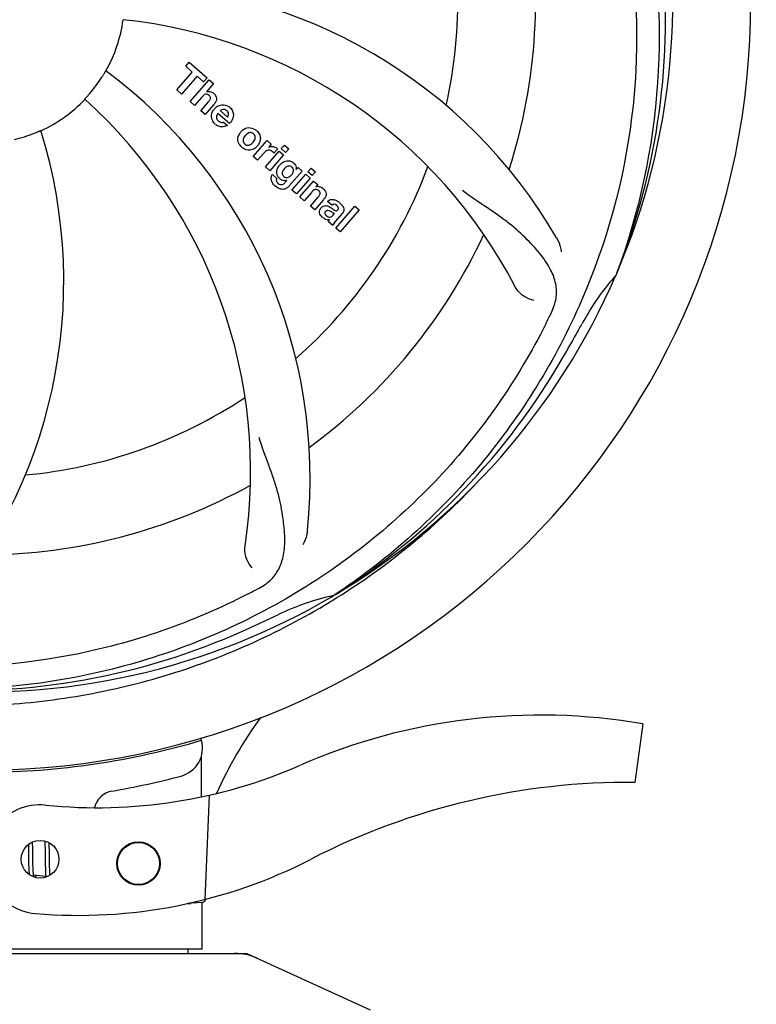
# Model space of a CAD drawing. Units: millimetres. Extents: x 1575 to 7308, y -4424 to 3509.
# Drawn here: x 2327 to 2429, y -1509 to -1373 of the extents above; entities that cross this region are included whole.
import ezdxf

# ---------------------------------------------------------------- set-up
doc = ezdxf.new("R2010")
doc.units = ezdxf.units.MM
doc.header["$LTSCALE"] = 30.734
doc.header["$PDMODE"] = 3
doc.header["$PDSIZE"] = 1
doc.layers.get('0').update_dxf_attribs({"linetype": 'CONTINUOUS'})
doc.layers.get('Defpoints').update_dxf_attribs({"linetype": 'CONTINUOUS'})
doc.layers.add('COTAS', color=7, linetype='CONTINUOUS')
doc.styles.add('ARIAL', font='arial.ttf')
doc.dimstyles.new('Diseño_PlanosFabricacion', dxfattribs={"dimtxt": 55, "dimasz": 60, "dimexe": 10, "dimexo": 10, "dimgap": 10, "dimtad": 1, "dimtih": 1, "dimtoh": 1, "dimdec": 0, "dimzin": 1, "dimdsep": 46, "dimtxsty": 'ARIAL', "dimcen": 15, "dimadec": 0, "dimazin": 0, "dimtp": 0.05, "dimtm": 0.05, "dimtfac": 1, "dimtdec": 0, "dimtofl": 0, "dimtmove": 0, "dimatfit": 3, "dimfxl": 0, "dimtolj": 1, "dimarcsym": 0})

# ---------------------------------------------------------------- blocks, each defined once
blk = doc.blocks.new('*D5')
at = {"layer": 'COTAS', "color": 0, "lineweight": -2}
for p, q in [((5006.88, -1242.8), (5006.88, -2101.24)), ((2111.88, -1785.79), (2111.88, -2101.24)), ((2171.88, -2091.24), (4946.88, -2091.24))]:
    blk.add_line(p, q, dxfattribs=at)
at = {"layer": 'COTAS', "color": 0, "lineweight": 0}
for points in [[(2171.88, -2081.24), (2171.88, -2101.24), (2111.88, -2091.24)], [(4946.88, -2081.24), (4946.88, -2101.24), (5006.88, -2091.24)]]:
    blk.add_solid(points, dxfattribs=at)
at = {"layer": 'Defpoints', "color": 0, "lineweight": 0}
for p in [(5006.88, -1232.8), (2111.88, -1775.79), (5006.88, -2091.24)]:
    blk.add_point(p, dxfattribs=at)
at = {"layer": 'COTAS', "color": 0, "insert": (3559.38, -2053.16), "char_height": 55, "attachment_point": 5, "style": 'ARIAL'}
blk.add_mtext('\\A1;2895 mm', dxfattribs=at)
blk = doc.blocks.new('*D4')
at = {"layer": 'COTAS', "color": 0, "lineweight": -2}
for p, q in [((2111.88, -1497.8), (2111.88, -675.39)), ((5048.88, -830.8), (5048.88, -675.39)), ((4988.88, -685.39), (2171.88, -685.39))]:
    blk.add_line(p, q, dxfattribs=at)
at = {"layer": 'COTAS', "color": 0, "lineweight": 0}
for points in [[(2171.88, -675.39), (2171.88, -695.39), (2111.88, -685.39)], [(4988.88, -675.39), (4988.88, -695.39), (5048.88, -685.39)]]:
    blk.add_solid(points, dxfattribs=at)
at = {"layer": 'Defpoints', "color": 0, "lineweight": 0}
for p in [(2111.88, -685.39), (5048.88, -840.8), (2111.88, -1507.8)]:
    blk.add_point(p, dxfattribs=at)
at = {"layer": 'COTAS', "color": 0, "insert": (3580.38, -647.29), "char_height": 55, "attachment_point": 5, "style": 'ARIAL'}
blk.add_mtext('\\A1;2937 mm', dxfattribs=at)

msp = doc.modelspace()

# ---------------------------------------------------------------- linework, layer by layer
for p, q in [((2350.02, -1379.34), (2350.5, -1378.78)), ((2350.92, -1380.13), (2350.02, -1379.34)), ((2350.5, -1378.78), (2352.98, -1380.93)), ((2348.78, -1382.59), (2350.92, -1380.13)), ((2351.59, -1380.7), (2349.45, -1383.16)), ((2352.49, -1381.49), (2351.59, -1380.7)), ((2352.98, -1380.93), (2352.49, -1381.49)), ((2350.64, -1384.2), (2353.26, -1381.18)), ((2353.86, -1381.7), (2352.88, -1382.85)), ((2353.26, -1381.18), (2353.86, -1381.7)), ((2349.45, -1383.16), (2348.78, -1382.59)), ((2352.23, -1383.57), (2351.24, -1384.72)), ((2351.24, -1384.72), (2350.64, -1384.2)), ((2352.09, -1385.46), (2353.16, -1384.22)), ((2353.85, -1384.63), (2352.69, -1385.98)), ((2352.69, -1385.98), (2352.09, -1385.46)), ((2356.04, -1387.23), (2354.46, -1385.86)), ((2354.79, -1385.48), (2355.77, -1386.33)), ((2355.24, -1387.01), (2355.76, -1387.47)), ((2359.33, -1391.75), (2361.23, -1389.57)), ((2361.23, -1389.57), (2361.8, -1390.06)), ((2361.8, -1390.06), (2361.45, -1390.48)), ((2363.18, -1390.67), (2363.61, -1390.18)), ((2363.61, -1390.18), (2364.21, -1390.7)), ((2359.93, -1392.27), (2359.33, -1391.75)), ((2360.78, -1391.29), (2359.93, -1392.27)), ((2360.99, -1393.2), (2362.89, -1391.01)), ((2363.49, -1391.53), (2361.59, -1393.72)), ((2362.67, -1390.75), (2362.18, -1391.31)), ((2362.89, -1391.01), (2363.49, -1391.53)), ((2363.78, -1391.2), (2363.18, -1390.67)), ((2364.21, -1390.7), (2363.78, -1391.2)), ((2361.59, -1393.72), (2360.99, -1393.2)), ((2361.96, -1394.26), (2362.55, -1394.78)), ((2366.07, -1393.77), (2364.29, -1395.82)), ((2364.66, -1396.39), (2366.56, -1394.21)), ((2365.24, -1393.57), (2365.49, -1393.28)), ((2365.49, -1393.28), (2366.07, -1393.77)), ((2366.56, -1394.21), (2367.16, -1394.73)), ((2366.86, -1393.87), (2367.29, -1393.37)), ((2367.46, -1394.39), (2366.86, -1393.87)), ((2367.29, -1393.37), (2367.89, -1393.89)), ((2367.89, -1393.89), (2367.46, -1394.39)), ((2363.72, -1395.32), (2363.93, -1395.05)), ((2367.16, -1394.73), (2365.26, -1396.91)), ((2365.74, -1397.32), (2367.64, -1395.14)), ((2367.64, -1395.14), (2368.21, -1395.64)), ((2368.21, -1395.64), (2367.96, -1395.95)), ((2365.26, -1396.91), (2364.66, -1396.39)), ((2367.33, -1396.7), (2366.34, -1397.85)), ((2366.34, -1397.85), (2365.74, -1397.32)), ((2367.19, -1398.59), (2368.26, -1397.35)), ((2368.96, -1397.76), (2367.79, -1399.11)), ((2370.14, -1398.49), (2369.54, -1397.97)), ((2367.79, -1399.11), (2367.19, -1398.59)), ((2370.34, -1399.84), (2370.54, -1399.62)), ((2371.62, -1399.59), (2370.63, -1400.72)), ((2370.69, -1401.63), (2373.31, -1398.61)), ((2373.91, -1399.13), (2371.29, -1402.15)), ((2373.31, -1398.61), (2373.91, -1399.13)), ((2370.28, -1401.28), (2369.67, -1400.75)), ((2371.29, -1402.15), (2370.69, -1401.63)), ((2409.39, -1407.87), (2409.31, -1408.1)), ((2370.6, -1452.13), (2370.4, -1452.27)), ((2370.63, -1452.67), (2370.85, -1452.54)), ((2412.99, -1469.94), (2411.91, -1477.99)), ((2352.12, -1471.87), (2352.12, -1472.19)), ((2352.13, -1474.52), (2352.16, -1479.98)), ((2353.27, -1479.75), (2352.64, -1494.12)), ((2328.34, -1486.55), (2328.35, -1486.9)), ((2328.93, -1486.47), (2328.93, -1486.19)), ((2328.94, -1486.91), (2328.93, -1486.47)), ((2330.61, -1486.07), (2330.62, -1486.23)), ((2330.62, -1486.23), (2330.62, -1486.43)), ((2330.62, -1486.43), (2330.63, -1486.73)), ((2330.63, -1486.73), (2330.64, -1487.06)), ((2331.22, -1486.45), (2331.22, -1486.3)), ((2331.23, -1486.81), (2331.22, -1486.45)), ((2328.35, -1486.9), (2328.35, -1487.38)), ((2328.35, -1487.38), (2328.36, -1488.01)), ((2328.36, -1488.01), (2328.37, -1488.79)), ((2328.95, -1487.89), (2328.94, -1486.91)), ((2328.96, -1488.42), (2328.95, -1487.89)), ((2330.64, -1487.06), (2330.64, -1487.53)), ((2330.64, -1487.53), (2330.66, -1488.84)), ((2331.24, -1487.43), (2331.23, -1486.81)), ((2328.37, -1488.79), (2328.38, -1489.16)), ((2328.38, -1489.16), (2328.38, -1489.41)), ((2328.38, -1489.41), (2328.39, -1489.64)), ((2328.97, -1488.82), (2328.96, -1488.42)), ((2328.97, -1489.11), (2328.97, -1488.82)), ((2328.98, -1489.38), (2328.97, -1489.11)), ((2328.99, -1489.63), (2328.98, -1489.38)), ((2330.66, -1488.84), (2330.67, -1489.25)), ((2330.67, -1489.25), (2330.67, -1489.51)), ((2331.25, -1488.89), (2331.25, -1488.43)), ((2331.26, -1489.21), (2331.25, -1488.89)), ((2331.27, -1489.52), (2331.26, -1489.21)), ((2328.39, -1489.64), (2328.4, -1489.85)), ((2328.4, -1489.85), (2328.41, -1490.05)), ((2328.99, -1489.79), (2328.99, -1489.63)), ((2329, -1489.94), (2328.99, -1489.79)), ((2329, -1490.08), (2329, -1489.94)), ((2329.01, -1490.21), (2329, -1490.08)), ((2330.75, -1490.95), (2329.07, -1490.79)), ((2330.67, -1489.51), (2330.68, -1489.76)), ((2330.68, -1489.76), (2330.69, -1489.99)), ((2330.69, -1489.99), (2330.69, -1490.2)), ((2331.27, -1489.71), (2331.27, -1489.52)), ((2331.28, -1489.89), (2331.27, -1489.71)), ((2331.28, -1490.06), (2331.28, -1489.89)), ((2331.29, -1490.22), (2331.28, -1490.06)), ((2331.3, -1490.36), (2331.29, -1490.22)), ((2350.72, -1494.66), (2350.31, -1494.67)), ((2350.31, -1494.67), (2350.72, -1494.66)), ((2350.72, -1494.66), (2350.73, -1494.58)), ((2350.79, -1494.57), (2352.31, -1494.51)), ((2352.28, -1500.97), (2352.28, -1494.51)), ((2352.28, -1500.97), (2352.28, -1494.51)), ((2285.54, -1501.55), (2358.22, -1501.55)), ((2352.28, -1500.97), (2291.48, -1500.97)), ((2350.3, -1500.97), (2350.3, -1501.55)), ((2358.52, -1501.62), (2375.44, -1509.33))]:
    msp.add_line(p, q)
for points in [[(2331.25, -1488.43), (2331.24, -1487.94), (2331.24, -1487.43)], [(2328.41, -1490.05), (2328.41, -1490.15), (2328.42, -1490.24), (2328.42, -1490.32), (2328.43, -1490.4), (2328.43, -1490.48), (2328.44, -1490.55), (2328.45, -1490.62), (2328.45, -1490.69), (2328.45, -1490.69)], [(2329.07, -1490.8), (2329.06, -1490.76), (2329.06, -1490.72), (2329.05, -1490.68), (2329.05, -1490.64), (2329.04, -1490.59), (2329.04, -1490.55), (2329.03, -1490.5), (2329.03, -1490.44), (2329.02, -1490.39), (2329.02, -1490.33), (2329.02, -1490.27), (2329.01, -1490.21)], [(2329.11, -1490.98), (2329.11, -1490.98), (2329.11, -1490.99), (2329.11, -1490.99), (2329.11, -1490.98), (2329.11, -1490.97), (2329.1, -1490.96), (2329.1, -1490.95), (2329.09, -1490.93), (2329.09, -1490.91), (2329.08, -1490.88), (2329.08, -1490.86), (2329.07, -1490.83), (2329.07, -1490.8)], [(2330.69, -1490.2), (2330.7, -1490.29), (2330.7, -1490.39), (2330.71, -1490.47), (2330.71, -1490.56), (2330.72, -1490.64), (2330.72, -1490.71), (2330.73, -1490.79), (2330.74, -1490.85), (2330.74, -1490.92)], [(2331.33, -1490.79), (2331.32, -1490.74), (2331.32, -1490.69), (2331.31, -1490.63), (2331.31, -1490.57), (2331.31, -1490.5), (2331.3, -1490.43), (2331.3, -1490.36)], [(2329.33, -1491.09), (2329.34, -1491.07), (2329.35, -1491.03), (2329.37, -1490.98), (2329.39, -1490.94), (2329.4, -1490.89), (2329.42, -1490.83), (2329.42, -1490.83)], [(2330.74, -1490.92), (2330.75, -1490.98), (2330.76, -1491.04), (2330.76, -1491.05)]]:
    msp.add_lwpolyline(points)
for centre, radius in [((2329.96, -1488.58), 2.6), ((2343.51, -1489.17), 3), ((2343.51, -1489.17), 2.9)]:
    msp.add_circle(centre, radius)
for centre, radius, start, end in [((2321.88, -1370.3), 106, 270.3322, 89.6678), ((2321.88, -1370.3), 95.24, 336.766, 12.6081), ((2321.88, -1370.3), 65.62, 347.3057, 15.6102), ((2321.88, -1370.3), 76.34, 342.2607, 11.0406), ((2321.53, -1372.87), 94.59, 338.28, 6.0919), ((2340.53, -1438.03), 70, 30.0577, 89.2752), ((2321.88, -1370.3), 19.69, 330.5901, 352.3664), ((2334.19, -1441.54), 69, 27.4683, 84.0184), ((2321.88, -1370.3), 19.65, 319.2896, 327.7124), ((2297.16, -1436.06), 70, 354.0566, 53.2752), ((2353.16, -1383.75), 0.945, 100.5412, 107.1249), ((2353.25, -1383.72), 0.899, 49.0106, 56.3767), ((2321.88, -1370.3), 19.69, 294.5901, 316.3664), ((2289.96, -1435.17), 69, 351.4682, 48.0184), ((2351.34, -1382.44), 3.33, 318.9516, 321.0985), ((2355.3, -1386.34), 1.75, 125.7621, 135.0071), ((2355.12, -1386.14), 1.5, 48.9535, 56.9172), ((2355.39, -1386.41), 1.86, 139.0198, 145.648), ((2355.28, -1386.32), 1.71, 135.0045, 138.9895), ((2355.3, -1385.97), 0.712, 127.0625, 136.0874), ((2355.33, -1385.91), 1.87, 228.9679, 235.5054), ((2354.5, -1385.71), 2.16, 315.4071, 321.38), ((2263.22, -1408.97), 70, 318.0566, 17.2752), ((2321.88, -1370.3), 19.65, 283.2896, 291.7124), ((2359, -1389.55), 1.82, 139.0311, 146.129), ((2359.04, -1389.59), 1.88, 126.039, 138.9944), ((2358.65, -1389.46), 1.69, 49.0383, 55.9728), ((2358.49, -1389.11), 1.85, 305.7349, 318.977), ((2358.47, -1389.1), 1.87, 319.0201, 325.8339), ((2358.88, -1389.19), 1.72, 229.0338, 235.8314), ((2362.23, -1392.54), 1.91, 135.3267, 139.0571), ((2361.94, -1391.32), 0.934, 49.006, 58.0522), ((2364.79, -1394.46), 2.37, 138.977, 143.6373), ((2364.41, -1394.13), 1.85, 127.3859, 138.9961), ((2364.01, -1393.65), 1.34, 48.9678, 56.7585), ((2362.68, -1394.82), 0.918, 142.4077, 149.4243), ((2363.68, -1393.57), 1.17, 311.5371, 319.0483), ((2321.88, -1370.3), 65.62, 311.3057, 339.6102), ((2364.2, -1393.38), 1.06, 349.9629, 356.3333), ((2364.55, -1393.22), 3.42, 228.9779, 230.7675), ((2363.71, -1394.01), 1.09, 234.7225, 241.1544), ((2363.69, -1394.04), 1.05, 241.2264, 260.0768), ((2362.81, -1394.6), 1.16, 314.6815, 321.6086), ((2368.25, -1396.91), 1, 94.4294, 107.0981), ((2368.25, -1396.93), 1.02, 81.959, 94.4924), ((2368.23, -1396.99), 1.08, 49.0146, 55.8678), ((2367.89, -1397.38), 1.6, 44.8207, 48.9938), ((2366.58, -1395.69), 3.15, 318.9507, 321.3723), ((2367.1, -1396.11), 2.48, 321.3673, 324.3982), ((2370.53, -1398.91), 0.576, 124.0781, 133.8321), ((2369.63, -1399.87), 2.34, 52.3321, 56.4022), ((2369.28, -1400.34), 2.93, 48.935, 52.3346), ((2370.96, -1399.01), 0.877, 318.9728, 328.7064), ((2370.13, -1398.66), 1.95, 228.9315, 232.7681), ((2369.75, -1399.35), 1.15, 256.6343, 262.2175), ((2321.88, -1370.3), 76.34, 306.2607, 335.0406), ((2321.88, -1370.3), 95.24, 300.766, 336.6079), ((2435.08, -1431.11), 34.55, 139.7531, 151.7572), ((2434.25, -1430.43), 33.48, 138.1995, 139.7196), ((2261.25, -1345.46), 154.79, 333.3764, 334.0196), ((2321.88, -1370.3), 93.95, 330.6963, 331.7582), ((2097.65, -1244.43), 351.09, 330.1224, 330.6945), ((2320.08, -1372.17), 94.59, 302.28, 330.0931), ((2321.88, -1370.3), 65.62, 275.3057, 303.6102), ((2321.88, -1370.3), 76.34, 270.2607, 299.0406), ((2319.14, -1369.86), 97.52, 302.0226, 316.3787), ((2287.43, -1314.57), 154.79, 297.3764, 298.0196), ((2321.88, -1370.3), 95.24, 264.766, 300.6079), ((2377.69, -1485.95), 34.47, 102.2574, 115.7674), ((2319.05, -1369.73), 97.67, 301.3178, 301.8754), ((2321.88, -1370.3), 93.95, 294.6963, 295.7582), ((2214.45, -1136.67), 351.1, 294.1224, 294.6945), ((2319.33, -1370.76), 94.59, 266.28, 294.0932), ((2408.73, -1504.13), 59.77, 144.0575, 155.6724), ((2398.88, -1551.36), 82.64, 80.1721, 113.5863), ((2321.88, -1370.3), 106.3, 270.3322, 286.5705), ((2348.34, -1473.25), 4, 284.9771, 15.4924), ((2337.8, -1411.48), 70, 264.1914, 293.5863), ((2321.9, -1374.43), 106.3, 279.7245, 284.9771), ((2410.97, -1573.46), 95.47, 89.4362, 117.2134), ((2340.36, -1482.16), 3, 99.7245, 166.7027), ((2329.96, -1488.58), 7.5, 84.2132, 265.1066), ((2335.3, -1426.31), 70, 265.1066, 297.2134), ((2352.29, -1494.02), 0.49, 272.3558, 277.1189), ((2356.74, -1509.08), 7.53, 65.4479, 90.0225)]:
    msp.add_arc(centre, radius, start, end)
for points, knots in [([(2388.25, -1310.12), (2394.37, -1316.15), (2404.97, -1330.18), (2414.31, -1354.98), (2416.31, -1381.78), (2412.5, -1399.46), (2409.39, -1407.87)], [0, 0, 0, 0, 0.244703, 0.492965, 0.744714, 1, 1, 1, 1]), ([(2410.95, -1360.62), (2412.35, -1369.1), (2412.69, -1386.69), (2405.66, -1412.23), (2391.53, -1435.09), (2378.05, -1447.16), (2370.6, -1452.13)], [0, 0, 0, 0, 0.244703, 0.492965, 0.744714, 1, 1, 1, 1]), ([(2338.49, -1380.8), (2338.56, -1380.69), (2338.66, -1380.53), (2338.78, -1380.34), (2338.86, -1380.21), (2338.92, -1380.11), (2338.97, -1380.02), (2339, -1379.99), (2339.01, -1379.95), (2339.02, -1379.96)], [0, 0, 0, 0, 0.384578, 0.558798, 0.710456, 0.834292, 0.925436, 0.981124, 1, 1, 1, 1]), ([(2336.12, -1383.87), (2336.11, -1383.87), (2336.14, -1383.85), (2336.16, -1383.81), (2336.23, -1383.74), (2336.31, -1383.65), (2336.41, -1383.54), (2336.57, -1383.36), (2336.69, -1383.22), (2336.78, -1383.12)], [0, 0, 0, 0, 0.01912, 0.07512, 0.166634, 0.29019, 0.441474, 0.614873, 1, 1, 1, 1]), ([(2353, -1383.2), (2352.91, -1383.18), (2352.64, -1383.17), (2352.43, -1383.36), (2352.31, -1383.49)], [0, 0, 0, 0, 0.34297, 1, 1, 1, 1]), ([(2352.99, -1382.82), (2353.2, -1382.78), (2353.49, -1382.82), (2353.71, -1382.95), (2353.75, -1382.97)], [0, 0, 0, 0, 0.839872, 1, 1, 1, 1]), ([(2353.24, -1383.35), (2353.17, -1383.29), (2353.09, -1383.23), (2353, -1383.2), (2353, -1383.2)], [0, 0, 0, 0, 0.987938, 1, 1, 1, 1]), ([(2353.4, -1383.85), (2353.41, -1383.82), (2353.43, -1383.72), (2353.41, -1383.52), (2353.3, -1383.4), (2353.24, -1383.35)], [0, 0, 0, 0, 0.151485, 0.573398, 1, 1, 1, 1]), ([(2353.84, -1383.04), (2354.05, -1383.23), (2354.39, -1383.7), (2354.19, -1384.17), (2354.08, -1384.34)], [0, 0, 0, 0, 0.595259, 1, 1, 1, 1]), ([(2356.11, -1385.01), (2356.26, -1385.14), (2356.53, -1385.48), (2356.61, -1385.96), (2356.57, -1386.22), (2356.56, -1386.28)], [0, 0, 0, 0, 0.435023, 0.877838, 1, 1, 1, 1]), ([(2353.6, -1386.5), (2353.58, -1386.43), (2353.52, -1386.04), (2353.67, -1385.64), (2353.85, -1385.36)], [0, 0, 0, 0, 0.171757, 1, 1, 1, 1]), ([(2354.25, -1386.31), (2354.24, -1386.34), (2354.24, -1386.55), (2354.38, -1386.76), (2354.52, -1386.88)], [0, 0, 0, 0, 0.134375, 1, 1, 1, 1]), ([(2355.27, -1385.27), (2355.26, -1385.27), (2355.12, -1385.27), (2354.98, -1385.33), (2354.88, -1385.4)], [0, 0, 0, 0, 0.107793, 1, 1, 1, 1]), ([(2355.87, -1386.12), (2355.91, -1386.03), (2355.96, -1385.78), (2355.81, -1385.54), (2355.69, -1385.45)], [0, 0, 0, 0, 0.392301, 1, 1, 1, 1]), ([(2355.2, -1387.68), (2355.1, -1387.7), (2354.84, -1387.71), (2354.59, -1387.62), (2354.44, -1387.55)], [0, 0, 0, 0, 0.372718, 1, 1, 1, 1]), ([(2354.95, -1387.07), (2354.99, -1387.07), (2355.09, -1387.07), (2355.19, -1387.04), (2355.24, -1387.01)], [0, 0, 0, 0, 0.410012, 1, 1, 1, 1]), ([(2329.15, -1388.56), (2329.27, -1388.51), (2329.44, -1388.44), (2329.65, -1388.35), (2329.79, -1388.3), (2329.9, -1388.25), (2329.99, -1388.21), (2330.03, -1388.2), (2330.06, -1388.18), (2330.07, -1388.19)], [0, 0, 0, 0, 0.384577, 0.558797, 0.710453, 0.834289, 0.925434, 0.981123, 1, 1, 1, 1]), ([(2357.31, -1389.88), (2357.26, -1389.75), (2357.13, -1389.3), (2357.3, -1388.82), (2357.49, -1388.54)], [0, 0, 0, 0, 0.285927, 1, 1, 1, 1]), ([(2357.94, -1388.07), (2358.15, -1387.92), (2358.71, -1387.67), (2359.32, -1387.87), (2359.6, -1388.06)], [0, 0, 0, 0, 0.435843, 1, 1, 1, 1]), ([(2359, -1388.47), (2358.93, -1388.46), (2358.69, -1388.48), (2358.48, -1388.63), (2358.35, -1388.75)], [0, 0, 0, 0, 0.277895, 1, 1, 1, 1]), ([(2359.36, -1388.64), (2359.29, -1388.57), (2359.17, -1388.5), (2359.03, -1388.47), (2359, -1388.47)], [0, 0, 0, 0, 0.759004, 1, 1, 1, 1]), ([(2359.49, -1389.52), (2359.55, -1389.42), (2359.63, -1389.2), (2359.58, -1388.9), (2359.49, -1388.76), (2359.44, -1388.71)], [0, 0, 0, 0, 0.422779, 0.776207, 1, 1, 1, 1]), ([(2360.21, -1388.8), (2360.26, -1388.94), (2360.38, -1389.4), (2360.21, -1389.88), (2360.02, -1390.15)], [0, 0, 0, 0, 0.308163, 1, 1, 1, 1]), ([(2358.03, -1389.16), (2357.97, -1389.26), (2357.89, -1389.48), (2357.93, -1389.77), (2358.03, -1389.91), (2358.07, -1389.96)], [0, 0, 0, 0, 0.422406, 0.775768, 1, 1, 1, 1]), ([(2358.15, -1390.04), (2358.22, -1390.1), (2358.34, -1390.18), (2358.48, -1390.2), (2358.51, -1390.21)], [0, 0, 0, 0, 0.756535, 1, 1, 1, 1]), ([(2358.51, -1390.21), (2358.58, -1390.21), (2358.83, -1390.2), (2359.04, -1390.05), (2359.17, -1389.93)], [0, 0, 0, 0, 0.276229, 1, 1, 1, 1]), ([(2362.06, -1390.39), (2362.14, -1390.4), (2362.27, -1390.44), (2362.39, -1390.5), (2362.44, -1390.53)], [0, 0, 0, 0, 0.596271, 1, 1, 1, 1]), ([(2359.57, -1390.61), (2359.36, -1390.76), (2358.8, -1391.01), (2358.19, -1390.8), (2357.92, -1390.61)], [0, 0, 0, 0, 0.437775, 1, 1, 1, 1]), ([(2361.79, -1390.97), (2361.67, -1390.92), (2361.52, -1390.88), (2361.37, -1390.9), (2361.36, -1390.9)], [0, 0, 0, 0, 0.919314, 1, 1, 1, 1]), ([(2363.28, -1392.65), (2363.48, -1392.5), (2363.81, -1392.34), (2364.17, -1392.34), (2364.27, -1392.35)], [0, 0, 0, 0, 0.703634, 1, 1, 1, 1]), ([(2364.43, -1393.11), (2364.34, -1393.08), (2364.21, -1393.07), (2364.09, -1393.09), (2364.07, -1393.1)], [0, 0, 0, 0, 0.785702, 1, 1, 1, 1]), ([(2364.27, -1392.35), (2364.33, -1392.36), (2364.49, -1392.4), (2364.65, -1392.47), (2364.74, -1392.53)], [0, 0, 0, 0, 0.353907, 1, 1, 1, 1]), ([(2364.89, -1392.64), (2365.02, -1392.76), (2365.22, -1393), (2365.26, -1393.32), (2365.25, -1393.45)], [0, 0, 0, 0, 0.565895, 1, 1, 1, 1]), ([(2361.92, -1395.32), (2361.88, -1395.24), (2361.79, -1395.03), (2361.75, -1394.68), (2361.84, -1394.45), (2361.89, -1394.35)], [0, 0, 0, 0, 0.271531, 0.683797, 1, 1, 1, 1]), ([(2362.56, -1394.07), (2362.56, -1394.03), (2362.54, -1393.85), (2362.58, -1393.67), (2362.62, -1393.54)], [0, 0, 0, 0, 0.233988, 1, 1, 1, 1]), ([(2362.75, -1394.56), (2362.72, -1394.52), (2362.63, -1394.37), (2362.58, -1394.2), (2362.56, -1394.07)], [0, 0, 0, 0, 0.289795, 1, 1, 1, 1]), ([(2363.44, -1393.66), (2363.38, -1393.77), (2363.3, -1393.97), (2363.33, -1394.2), (2363.37, -1394.29), (2363.37, -1394.29)], [0, 0, 0, 0, 0.546752, 0.974703, 1, 1, 1, 1]), ([(2364.78, -1394.04), (2364.83, -1393.94), (2364.9, -1393.75), (2364.85, -1393.47), (2364.75, -1393.34), (2364.71, -1393.29)], [0, 0, 0, 0, 0.403957, 0.766546, 1, 1, 1, 1]), ([(2362.55, -1394.78), (2362.5, -1394.89), (2362.47, -1395.11), (2362.57, -1395.28), (2362.61, -1395.34)], [0, 0, 0, 0, 0.652978, 1, 1, 1, 1]), ([(2363.07, -1395.63), (2363.12, -1395.64), (2363.2, -1395.65), (2363.28, -1395.63), (2363.31, -1395.62)], [0, 0, 0, 0, 0.627283, 1, 1, 1, 1]), ([(2363.86, -1394.65), (2363.91, -1394.66), (2364.09, -1394.67), (2364.25, -1394.6), (2364.35, -1394.54)], [0, 0, 0, 0, 0.342637, 1, 1, 1, 1]), ([(2363.97, -1396.1), (2363.91, -1396.14), (2363.68, -1396.27), (2363.29, -1396.32), (2363, -1396.23), (2362.9, -1396.19)], [0, 0, 0, 0, 0.19812, 0.697042, 1, 1, 1, 1]), ([(2368.14, -1396.34), (2368.13, -1396.34), (2368.04, -1396.31), (2367.82, -1396.29), (2367.64, -1396.4), (2367.55, -1396.48)], [0, 0, 0, 0, 0.027511, 0.446419, 1, 1, 1, 1]), ([(2368.51, -1396.96), (2368.52, -1396.93), (2368.54, -1396.83), (2368.5, -1396.64), (2368.4, -1396.53), (2368.34, -1396.48)], [0, 0, 0, 0, 0.16597, 0.591368, 1, 1, 1, 1]), ([(2368.4, -1395.92), (2368.42, -1395.92), (2368.57, -1395.95), (2368.72, -1396.01), (2368.84, -1396.09)], [0, 0, 0, 0, 0.128977, 1, 1, 1, 1]), ([(2369.03, -1396.25), (2369.2, -1396.43), (2369.5, -1396.89), (2369.27, -1397.35), (2369.12, -1397.56)], [0, 0, 0, 0, 0.510038, 1, 1, 1, 1]), ([(2400.4, -1413.27), (2400.7, -1412.64), (2401.15, -1411.34), (2401.1, -1409.26), (2400.32, -1407.22), (2398.93, -1405.19), (2397, -1403.08), (2395.03, -1401.3), (2393.15, -1399.9), (2390.95, -1398.44), (2389.25, -1397.3), (2388.16, -1396.44)], [0, 0, 0, 0, 0.092621, 0.17895, 0.271216, 0.377878, 0.503634, 0.649444, 0.729564, 0.814575, 1, 1, 1, 1]), ([(2368.67, -1398.83), (2368.76, -1398.73), (2368.95, -1398.56), (2369.29, -1398.51), (2369.48, -1398.55), (2369.56, -1398.58)], [0, 0, 0, 0, 0.403017, 0.757526, 1, 1, 1, 1]), ([(2369.78, -1397.78), (2369.83, -1397.75), (2369.97, -1397.69), (2370.12, -1397.67), (2370.21, -1397.67)], [0, 0, 0, 0, 0.399653, 1, 1, 1, 1]), ([(2370.21, -1397.67), (2370.26, -1397.67), (2370.47, -1397.69), (2370.66, -1397.77), (2370.79, -1397.84)], [0, 0, 0, 0, 0.275515, 1, 1, 1, 1]), ([(2370.82, -1398.51), (2370.73, -1398.42), (2370.57, -1398.32), (2370.41, -1398.35), (2370.37, -1398.36)], [0, 0, 0, 0, 0.763001, 1, 1, 1, 1]), ([(2371.2, -1398.13), (2371.31, -1398.23), (2371.45, -1398.36), (2371.57, -1398.51), (2371.6, -1398.55)], [0, 0, 0, 0, 0.746867, 1, 1, 1, 1]), ([(2371.6, -1398.55), (2371.65, -1398.63), (2371.77, -1398.82), (2371.84, -1399.16), (2371.76, -1399.38), (2371.71, -1399.47)], [0, 0, 0, 0, 0.287116, 0.696255, 1, 1, 1, 1]), ([(2368.6, -1399.86), (2368.53, -1399.76), (2368.43, -1399.53), (2368.45, -1399.2), (2368.54, -1399.01), (2368.58, -1398.95)], [0, 0, 0, 0, 0.380332, 0.74991, 1, 1, 1, 1]), ([(2369.29, -1399.33), (2369.25, -1399.37), (2369.19, -1399.47), (2369.19, -1399.58), (2369.2, -1399.62)], [0, 0, 0, 0, 0.582801, 1, 1, 1, 1]), ([(2369.2, -1399.62), (2369.21, -1399.64), (2369.24, -1399.76), (2369.33, -1399.85), (2369.42, -1399.92)], [0, 0, 0, 0, 0.090088, 1, 1, 1, 1]), ([(2369.93, -1399.31), (2369.83, -1399.26), (2369.7, -1399.18), (2369.56, -1399.19), (2369.53, -1399.19)], [0, 0, 0, 0, 0.82955, 1, 1, 1, 1]), ([(2369.63, -1400.06), (2369.72, -1400.1), (2369.98, -1400.16), (2370.23, -1399.97), (2370.34, -1399.84)], [0, 0, 0, 0, 0.328005, 1, 1, 1, 1]), ([(2370.54, -1399.62), (2370.43, -1399.62), (2370.22, -1399.5), (2370.03, -1399.37), (2369.93, -1399.31)], [0, 0, 0, 0, 0.465809, 1, 1, 1, 1]), ([(2370.2, -1398.95), (2370.26, -1398.98), (2370.42, -1399.1), (2370.6, -1399.22), (2370.75, -1399.23), (2370.77, -1399.23)], [0, 0, 0, 0, 0.317645, 0.92137, 1, 1, 1, 1]), ([(2370.77, -1399.23), (2370.79, -1399.23), (2370.86, -1399.22), (2370.92, -1399.18), (2370.95, -1399.14)], [0, 0, 0, 0, 0.332308, 1, 1, 1, 1]), ([(2370.95, -1399.14), (2371, -1399.09), (2371.07, -1398.98), (2371.06, -1398.82), (2371.03, -1398.75), (2371.02, -1398.73)], [0, 0, 0, 0, 0.459175, 0.866943, 1, 1, 1, 1]), ([(2369.15, -1400.35), (2369.13, -1400.33), (2369.05, -1400.29), (2368.99, -1400.24), (2368.95, -1400.21)], [0, 0, 0, 0, 0.369117, 1, 1, 1, 1]), ([(2370.63, -1400.72), (2370.55, -1400.81), (2370.42, -1400.98), (2370.3, -1401.18), (2370.28, -1401.28)], [0, 0, 0, 0, 0.536646, 1, 1, 1, 1]), ([(2401.12, -1402.98), (2401.22, -1403.14), (2401.52, -1403.75), (2401.71, -1404.42), (2401.76, -1404.91)], [0, 0, 0, 0, 0.271962, 1, 1, 1, 1]), ([(2398, -1411.59), (2397.58, -1411.53), (2396.55, -1411.09), (2395.71, -1410.3), (2395.41, -1409.71)], [0, 0, 0, 0, 0.388616, 1, 1, 1, 1]), ([(2399.63, -1414.83), (2395.78, -1422.51), (2385.71, -1436.93), (2365.01, -1453.47), (2340.14, -1463.66), (2322.15, -1465.49), (2313.19, -1465.14)], [0, 0, 0, 0, 0.244703, 0.492965, 0.744714, 1, 1, 1, 1]), ([(2360.15, -1451.22), (2360.76, -1450.89), (2361.89, -1450.1), (2363.07, -1448.38), (2363.64, -1446.28), (2363.71, -1443.83), (2363.39, -1441), (2362.85, -1438.41), (2362.15, -1436.17), (2361.23, -1433.7), (2360.53, -1431.8), (2360.14, -1430.46)], [0, 0, 0, 0, 0.092716, 0.179117, 0.271424, 0.378103, 0.503836, 0.649603, 0.729702, 0.814686, 1, 1, 1, 1]), ([(2358.61, -1452.02), (2350.98, -1455.97), (2334.35, -1461.73), (2307.89, -1462.94), (2281.78, -1456.56), (2266.14, -1447.47), (2259.1, -1441.92)], [0, 0, 0, 0, 0.244703, 0.492965, 0.744714, 1, 1, 1, 1]), ([(2366.78, -1443.32), (2366.76, -1443.5), (2366.65, -1444.17), (2366.41, -1444.82), (2366.16, -1445.25)], [0, 0, 0, 0, 0.271836, 1, 1, 1, 1]), ([(2359.19, -1448.44), (2358.89, -1448.15), (2358.31, -1447.2), (2358.1, -1446.06), (2358.2, -1445.4)], [0, 0, 0, 0, 0.388616, 1, 1, 1, 1]), ([(2322.44, -1467.41), (2326.6, -1467.25), (2334.91, -1466.4), (2347.12, -1463.57), (2358.86, -1459.22), (2366.26, -1455.34), (2369.82, -1453.17)], [0, 0, 0, 0, 0.249996, 0.499996, 0.749997, 1, 1, 1, 1]), ([(2352.35, -1494.5), (2352.41, -1494.49), (2352.54, -1494.45), (2352.65, -1494.36), (2352.69, -1494.3)], [0, 0, 0, 0, 0.500013, 1, 1, 1, 1])]:
    msp.add_open_spline(points, degree=3, knots=knots)
for points in [[(2352.31, -1383.49), (2352.28, -1383.51), (2352.26, -1383.54), (2352.23, -1383.57)], [(2353.16, -1384.22), (2353.26, -1384.11), (2353.36, -1383.99), (2353.4, -1383.85)], [(2354.08, -1384.34), (2354.04, -1384.41), (2353.99, -1384.48), (2353.93, -1384.54)], [(2354.28, -1384.92), (2354.39, -1384.85), (2354.5, -1384.78), (2354.62, -1384.73)], [(2354.62, -1384.73), (2354.74, -1384.69), (2354.87, -1384.65), (2355, -1384.64)], [(2355, -1384.64), (2355.33, -1384.61), (2355.67, -1384.71), (2355.94, -1384.89)], [(2354.34, -1386.03), (2354.29, -1386.12), (2354.26, -1386.22), (2354.25, -1386.31)], [(2354.46, -1385.86), (2354.42, -1385.91), (2354.38, -1385.97), (2354.34, -1386.03)], [(2355.69, -1385.45), (2355.58, -1385.35), (2355.43, -1385.28), (2355.27, -1385.27)], [(2355.77, -1386.33), (2355.79, -1386.29), (2355.81, -1386.26), (2355.83, -1386.22)], [(2355.83, -1386.22), (2355.84, -1386.19), (2355.86, -1386.15), (2355.87, -1386.12)], [(2356.56, -1386.28), (2356.51, -1386.56), (2356.37, -1386.83), (2356.19, -1387.06)], [(2353.74, -1386.86), (2353.67, -1386.75), (2353.62, -1386.63), (2353.6, -1386.5)], [(2354.1, -1387.31), (2353.96, -1387.19), (2353.83, -1387.04), (2353.74, -1386.86)], [(2354.44, -1387.55), (2354.38, -1387.52), (2354.33, -1387.48), (2354.27, -1387.44)], [(2354.52, -1386.88), (2354.63, -1386.98), (2354.79, -1387.05), (2354.95, -1387.07)], [(2355.76, -1387.47), (2355.59, -1387.57), (2355.4, -1387.65), (2355.2, -1387.68)], [(2358.23, -1388.88), (2358.15, -1388.96), (2358.08, -1389.06), (2358.03, -1389.16)], [(2358.35, -1388.75), (2358.3, -1388.79), (2358.26, -1388.84), (2358.23, -1388.88)], [(2359.44, -1388.71), (2359.42, -1388.69), (2359.39, -1388.66), (2359.36, -1388.64)], [(2359.76, -1388.18), (2359.95, -1388.35), (2360.11, -1388.56), (2360.21, -1388.8)], [(2357.75, -1390.49), (2357.57, -1390.33), (2357.41, -1390.11), (2357.31, -1389.88)], [(2358.07, -1389.96), (2358.09, -1389.99), (2358.12, -1390.01), (2358.15, -1390.04)], [(2359.17, -1389.93), (2359.21, -1389.89), (2359.25, -1389.85), (2359.29, -1389.8)], [(2359.29, -1389.8), (2359.36, -1389.72), (2359.43, -1389.62), (2359.49, -1389.52)], [(2361.45, -1390.48), (2361.63, -1390.38), (2361.85, -1390.36), (2362.06, -1390.39)], [(2361.15, -1390.98), (2361.05, -1391.04), (2360.95, -1391.12), (2360.87, -1391.2)], [(2361.36, -1390.9), (2361.29, -1390.92), (2361.22, -1390.94), (2361.15, -1390.98)], [(2361.99, -1391.1), (2361.93, -1391.05), (2361.86, -1391.01), (2361.79, -1390.97)], [(2362.18, -1391.31), (2362.13, -1391.23), (2362.06, -1391.17), (2361.99, -1391.1)], [(2362.56, -1390.62), (2362.6, -1390.66), (2362.64, -1390.7), (2362.67, -1390.75)], [(2362.62, -1393.54), (2362.69, -1393.37), (2362.78, -1393.21), (2362.89, -1393.06)], [(2364.07, -1393.1), (2363.94, -1393.14), (2363.82, -1393.22), (2363.72, -1393.31)], [(2364.64, -1393.22), (2364.58, -1393.17), (2364.51, -1393.13), (2364.43, -1393.11)], [(2363.37, -1394.29), (2363.39, -1394.33), (2363.41, -1394.37), (2363.44, -1394.4)], [(2363.61, -1393.42), (2363.55, -1393.5), (2363.49, -1393.58), (2363.44, -1393.66)], [(2363.44, -1394.4), (2363.47, -1394.44), (2363.5, -1394.47), (2363.53, -1394.5)], [(2363.53, -1394.5), (2363.62, -1394.58), (2363.74, -1394.63), (2363.86, -1394.65)], [(2363.72, -1393.31), (2363.68, -1393.35), (2363.65, -1393.38), (2363.61, -1393.42)], [(2364.35, -1394.54), (2364.39, -1394.51), (2364.43, -1394.48), (2364.46, -1394.45)], [(2364.57, -1394.34), (2364.6, -1394.31), (2364.62, -1394.28), (2364.65, -1394.24)], [(2364.71, -1393.29), (2364.69, -1393.27), (2364.67, -1393.25), (2364.64, -1393.22)], [(2364.65, -1394.24), (2364.7, -1394.18), (2364.74, -1394.11), (2364.78, -1394.04)], [(2362.11, -1395.6), (2362.04, -1395.52), (2361.97, -1395.42), (2361.92, -1395.32)], [(2362.31, -1395.8), (2362.24, -1395.74), (2362.17, -1395.67), (2362.11, -1395.6)], [(2362.61, -1395.34), (2362.63, -1395.36), (2362.65, -1395.38), (2362.67, -1395.4)], [(2362.67, -1395.4), (2362.69, -1395.43), (2362.72, -1395.45), (2362.74, -1395.47)], [(2362.74, -1395.47), (2362.83, -1395.55), (2362.95, -1395.61), (2363.07, -1395.63)], [(2362.86, -1394.7), (2362.82, -1394.65), (2362.78, -1394.61), (2362.75, -1394.56)], [(2362.99, -1394.82), (2362.94, -1394.78), (2362.9, -1394.74), (2362.86, -1394.7)], [(2363.09, -1394.9), (2363.05, -1394.88), (2363.02, -1394.85), (2362.99, -1394.82)], [(2363.31, -1395.62), (2363.39, -1395.6), (2363.46, -1395.56), (2363.53, -1395.51)], [(2363.73, -1395.09), (2363.66, -1395.1), (2363.58, -1395.09), (2363.51, -1395.08)], [(2363.53, -1395.51), (2363.56, -1395.48), (2363.59, -1395.45), (2363.62, -1395.42)], [(2363.93, -1395.05), (2363.87, -1395.08), (2363.8, -1395.09), (2363.73, -1395.09)], [(2364.29, -1395.82), (2364.19, -1395.92), (2364.09, -1396.02), (2363.97, -1396.1)], [(2362.9, -1396.19), (2362.72, -1396.11), (2362.55, -1396), (2362.39, -1395.87)], [(2367.44, -1396.58), (2367.41, -1396.62), (2367.37, -1396.66), (2367.33, -1396.7)], [(2367.55, -1396.48), (2367.51, -1396.51), (2367.48, -1396.55), (2367.44, -1396.58)], [(2368.34, -1396.48), (2368.28, -1396.43), (2368.21, -1396.38), (2368.14, -1396.34)], [(2368.26, -1397.35), (2368.36, -1397.24), (2368.47, -1397.11), (2368.51, -1396.96)], [(2369.54, -1397.97), (2369.61, -1397.9), (2369.69, -1397.83), (2369.78, -1397.78)], [(2370.37, -1398.36), (2370.31, -1398.37), (2370.26, -1398.4), (2370.21, -1398.43)], [(2370.79, -1397.84), (2370.84, -1397.87), (2370.88, -1397.89), (2370.93, -1397.92)], [(2371.02, -1398.73), (2370.98, -1398.64), (2370.9, -1398.57), (2370.82, -1398.51)], [(2368.58, -1398.95), (2368.61, -1398.9), (2368.64, -1398.86), (2368.67, -1398.83)], [(2368.84, -1400.13), (2368.76, -1400.05), (2368.67, -1399.96), (2368.6, -1399.86)], [(2369.53, -1399.19), (2369.44, -1399.21), (2369.35, -1399.26), (2369.29, -1399.33)], [(2369.42, -1399.92), (2369.48, -1399.98), (2369.55, -1400.03), (2369.63, -1400.06)], [(2369.56, -1398.58), (2369.63, -1398.61), (2369.71, -1398.64), (2369.78, -1398.68)], [(2369.78, -1398.68), (2369.81, -1398.7), (2369.85, -1398.72), (2369.88, -1398.74)], [(2369.88, -1398.74), (2369.92, -1398.76), (2369.96, -1398.78), (2369.99, -1398.81)], [(2369.99, -1398.81), (2370.06, -1398.85), (2370.13, -1398.9), (2370.2, -1398.95)], [(2369.48, -1400.47), (2369.37, -1400.45), (2369.26, -1400.4), (2369.15, -1400.35)], [(2369.82, -1400.5), (2369.74, -1400.51), (2369.67, -1400.5), (2369.59, -1400.49)], [(2369.67, -1400.75), (2369.69, -1400.72), (2369.7, -1400.69), (2369.72, -1400.66)], [(2369.72, -1400.66), (2369.74, -1400.6), (2369.78, -1400.55), (2369.82, -1400.5)], [(2352.69, -1494.3), (2352.73, -1494.24), (2352.77, -1494.16), (2352.78, -1494.08)], [(2358.22, -1501.55), (2358.32, -1501.55), (2358.43, -1501.57), (2358.52, -1501.62)]]:
    msp.add_open_spline(points, degree=3)

# ---------------------------------------------------------------- dimensions: what is measured, and where the dimension line sits
at = {"layer": 'COTAS'}
for base, p1, p2, picture, middle in [((2111.88, -685.39), (5048.88, -840.8), (2111.88, -1507.8), '*D4', (3580.38, -685.39)), ((5006.88, -2091.24), (2111.88, -1775.79), (5006.88, -1232.8), '*D5', (3559.38, -2091.24))]:
    dim = msp.add_linear_dim(base=base, p1=p1, p2=p2, dimstyle='Diseño_PlanosFabricacion', override={"dimpost": ' mm'}, dxfattribs=at)
    dim.commit()
    dim.dimension.update_dxf_attribs({"geometry": picture, "text_midpoint": middle, "dimtype": 160})

doc.saveas('drawing.dxf')
